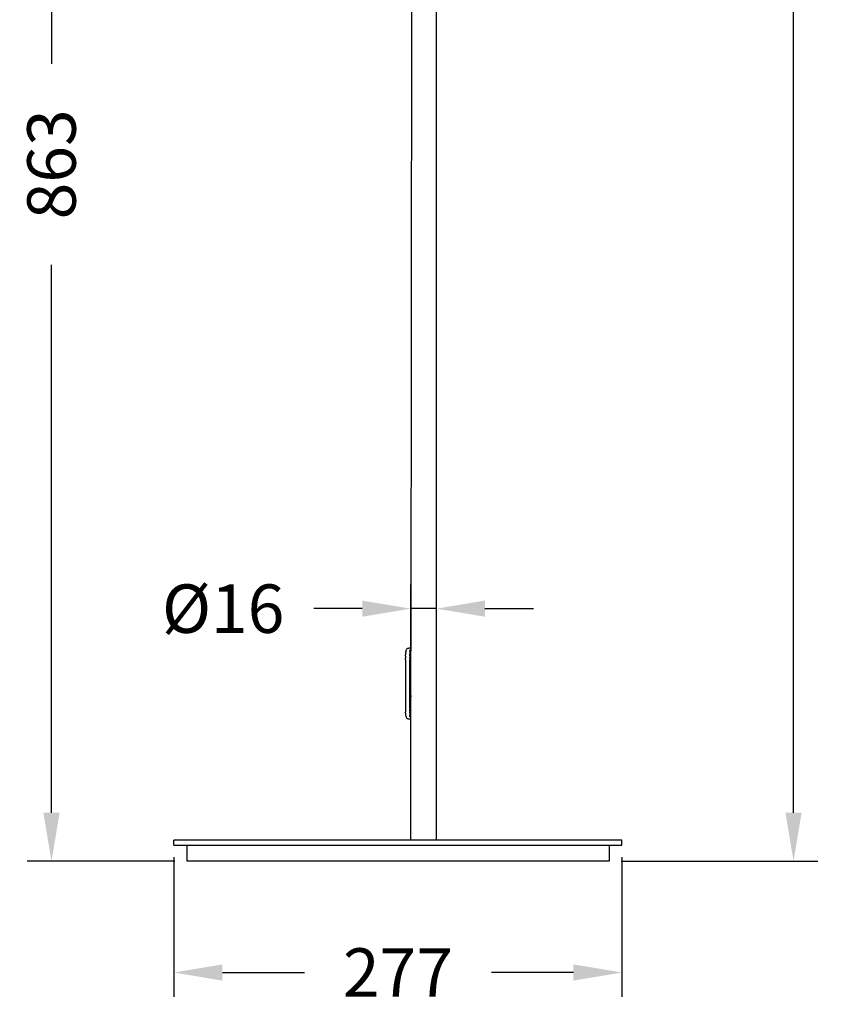
# Model space of a CAD drawing. Units: millimetres. Extents: x 327 to 826, y 401 to 2809.
# Drawn here: x 327 to 826, y 995 to 1605 of the extents above; entities that cross this region are included whole.
import ezdxf

# ---------------------------------------------------------------- set-up
doc = ezdxf.new("R2010")
doc.units = ezdxf.units.MM
doc.header["$LTSCALE"] = 0.1
doc.linetypes.add('CENTER', pattern=[50.8, 31.75, -6.35, 6.35, -6.35])
doc.layers.get('Defpoints').update_dxf_attribs({"linetype": 'CENTER'})
doc.styles.add('BLAIR ITC', font='txt', dxfattribs={"height": 30})
doc.dimstyles.new('BLAIR ITC', dxfattribs={"dimtxt": 30, "dimasz": 30, "dimexe": 15, "dimexo": 7.5, "dimgap": 10, "dimtad": 0, "dimdec": 0, "dimdsep": 46, "dimtxsty": 'BLAIR ITC', "dimcen": 0.09, "dimclrd": 8, "dimclre": 8, "dimclrt": 256, "dimadec": 0, "dimazin": 0, "dimtfac": 1, "dimtdec": 0, "dimtmove": 0, "dimatfit": 3, "dimfxl": 1, "dimtfill": 1, "dimtolj": 1, "dimtzin": 0, "dimarcsym": 0})

# ---------------------------------------------------------------- blocks, each defined once
blk = doc.blocks.new('*D48')
at = {"color": 8, "lineweight": -2, "transparency": 16777216}
for p, q in [((591.69, 2707.67), (820.82, 2707.67)), ((805.82, 2677.67), (805.82, 1965.65)), ((805.82, 1113.67), (805.82, 1825.69)), ((699.12, 1083.67), (820.82, 1083.67))]:
    blk.add_line(p, q, dxfattribs=at)
at = {"color": 8, "transparency": 16777216}
for points in [[(800.82, 2677.67), (810.82, 2677.67), (805.82, 2707.67)], [(800.82, 1113.67), (810.82, 1113.67), (805.82, 1083.67)]]:
    blk.add_solid(points, dxfattribs=at)
at = {"layer": 'Defpoints', "color": 0, "transparency": 16777216}
for p in [(584.19, 2707.67), (691.62, 1083.67), (805.82, 1083.67)]:
    blk.add_point(p, dxfattribs=at)
at = {"lineweight": 30, "transparency": 16777216, "insert": (805.82, 1895.67), "char_height": 30, "attachment_point": 5, "rotation": 90, "style": 'BLAIR ITC', "bg_fill": 3, "box_fill_scale": 1.1, "bg_fill_color": 256, "bg_fill_true_color": 13158600, "bg_fill_transparency": 0}
blk.add_mtext('\\A1;1624', dxfattribs=at)
blk = doc.blocks.new('*D51')
at = {"color": 8, "lineweight": -2, "transparency": 16777216}
for p, q in [((444.32, 1946.62), (331.46, 1946.62)), ((346.46, 1916.62), (346.46, 1577.31)), ((346.46, 1113.67), (346.46, 1452.97)), ((422.75, 1083.67), (331.46, 1083.67))]:
    blk.add_line(p, q, dxfattribs=at)
at = {"color": 8, "transparency": 16777216}
for points in [[(341.46, 1916.62), (351.46, 1916.62), (346.46, 1946.62)], [(341.46, 1113.67), (351.46, 1113.67), (346.46, 1083.67)]]:
    blk.add_solid(points, dxfattribs=at)
at = {"layer": 'Defpoints', "color": 0, "transparency": 16777216}
for p in [(451.82, 1946.62), (346.46, 1083.67), (430.25, 1083.67)]:
    blk.add_point(p, dxfattribs=at)
at = {"lineweight": 30, "transparency": 16777216, "insert": (346.46, 1515.14), "char_height": 30, "attachment_point": 5, "rotation": 90, "style": 'BLAIR ITC', "bg_fill": 3, "box_fill_scale": 1.1, "bg_fill_color": 256, "bg_fill_true_color": 13158600, "bg_fill_transparency": 0}
blk.add_mtext('\\A1;863', dxfattribs=at)
blk = doc.blocks.new('*D55')
at = {"color": 8, "lineweight": -2, "transparency": 16777216}
for p, q in [((422.23, 1086.17), (422.23, 999.76)), ((699.61, 1086.17), (699.61, 999.76)), ((452.23, 1014.76), (503, 1014.76)), ((669.61, 1014.76), (618.84, 1014.76))]:
    blk.add_line(p, q, dxfattribs=at)
at = {"color": 8, "transparency": 16777216}
for points in [[(452.23, 1019.76), (452.23, 1009.76), (422.23, 1014.76)], [(669.61, 1019.76), (669.61, 1009.76), (699.61, 1014.76)]]:
    blk.add_solid(points, dxfattribs=at)
at = {"layer": 'Defpoints', "color": 0, "transparency": 16777216}
for p in [(422.23, 1093.67), (699.61, 1093.67), (422.23, 1014.76)]:
    blk.add_point(p, dxfattribs=at)
at = {"lineweight": 30, "transparency": 16777216, "insert": (560.92, 1014.76), "char_height": 30, "attachment_point": 5, "style": 'BLAIR ITC', "bg_fill": 3, "box_fill_scale": 1.1, "bg_fill_color": 256, "bg_fill_true_color": 13158600, "bg_fill_transparency": 0}
blk.add_mtext('\\A1;277', dxfattribs=at)
blk = doc.blocks.new('*D56')
at = {"color": 8, "lineweight": -2, "transparency": 16777216}
for p, q in [((568.87, 1104.17), (568.87, 1255.04)), ((584.79, 1104.17), (584.79, 1255.04)), ((538.87, 1240.04), (508.87, 1240.04)), ((584.79, 1240.04), (568.87, 1240.04)), ((614.79, 1240.04), (644.79, 1240.04))]:
    blk.add_line(p, q, dxfattribs=at)
at = {"color": 8, "transparency": 16777216}
for points in [[(538.87, 1245.04), (538.87, 1235.04), (568.87, 1240.04)], [(614.79, 1245.04), (614.79, 1235.04), (584.79, 1240.04)]]:
    blk.add_solid(points, dxfattribs=at)
at = {"layer": 'Defpoints', "color": 0, "transparency": 16777216}
for p in [(568.87, 1240.04), (568.87, 1096.67), (584.79, 1096.67)]:
    blk.add_point(p, dxfattribs=at)
at = {"lineweight": 30, "transparency": 16777216, "insert": (452.73, 1240.04), "char_height": 30, "attachment_point": 5, "style": 'BLAIR ITC', "bg_fill": 3, "box_fill_scale": 1.1, "bg_fill_color": 256, "bg_fill_true_color": 13158600, "bg_fill_transparency": 0}
blk.add_mtext('\\A1;Ø16', dxfattribs=at)

msp = doc.modelspace()

# ---------------------------------------------------------------- linework, layer by layer
at = {"lineweight": 30, "extrusion": (0, 1, -2.22045e-16)}
for p, q in [((569.79, 1946.62), (568.87, 1213.88)), ((584.79, 1096.67), (584.79, 1946.62)), ((565.82, 1213.61), (565.73, 1213.11)), ((565.82, 1213.61), (565.93, 1214.06)), ((566.08, 1214.47), (565.93, 1214.06)), ((566.25, 1214.82), (566.08, 1214.47)), ((566.45, 1215.12), (566.25, 1214.82)), ((566.69, 1215.35), (566.45, 1215.12)), ((566.69, 1215.35), (566.96, 1215.52)), ((566.96, 1215.52), (567.27, 1215.63)), ((567.27, 1215.63), (567.6, 1215.66)), ((568.87, 1215.66), (567.6, 1215.66)), ((568.31, 1213.6), (568.25, 1213.11)), ((568.31, 1213.6), (568.39, 1214.06)), ((568.39, 1214.06), (568.5, 1214.46)), ((568.5, 1214.46), (568.65, 1214.82)), ((568.83, 1215.11), (568.65, 1214.82)), ((568.83, 1215.11), (568.87, 1215.15)), ((568.87, 1212.45), (568.87, 1213.88)), ((565.54, 1210.04), (565.53, 1209.36)), ((565.53, 1208.66), (565.53, 1209.36)), ((565.53, 1208.66), (565.53, 1178.66)), ((565.55, 1210.71), (565.54, 1210.04)), ((565.55, 1210.71), (565.57, 1211.36)), ((565.61, 1211.98), (565.57, 1211.36)), ((565.66, 1212.56), (565.61, 1211.98)), ((565.73, 1213.11), (565.66, 1212.56)), ((568.22, 1212.56), (568.2, 1211.98)), ((568.2, 1211.37), (568.2, 1211.98)), ((568.2, 1210.73), (568.2, 1211.37)), ((568.2, 1210.73), (568.2, 1210.05)), ((568.21, 1209.36), (568.2, 1210.05)), ((568.21, 1209.36), (568.21, 1208.66)), ((568.21, 1178.66), (568.21, 1208.66)), ((568.25, 1213.11), (568.22, 1212.56)), ((568.9, 1211.6), (568.87, 1212.45)), ((568.94, 1210.66), (568.9, 1211.6)), ((568.96, 1209.66), (568.94, 1210.66)), ((568.96, 1188.16), (568.96, 1209.66)), ((568.9, 1186.22), (568.87, 1185.37)), ((568.87, 1183.77), (568.87, 1185.37)), ((568.87, 1181.46), (568.87, 1183.77)), ((568.9, 1186.22), (568.94, 1187.16)), ((568.94, 1187.16), (568.96, 1188.16)), ((565.53, 1178.66), (565.53, 1177.96)), ((565.53, 1177.96), (565.54, 1177.28)), ((565.54, 1177.28), (565.55, 1176.6)), ((565.55, 1176.6), (565.58, 1175.96)), ((568.2, 1177.27), (568.21, 1177.96)), ((568.2, 1176.6), (568.2, 1177.27)), ((568.2, 1176.6), (568.2, 1175.95)), ((568.21, 1178.66), (568.21, 1177.96)), ((568.87, 1176.82), (568.87, 1181.46)), ((568.87, 1096.67), (568.87, 1176.82)), ((565.61, 1175.35), (565.58, 1175.96)), ((565.61, 1175.35), (565.66, 1174.76)), ((565.66, 1174.76), (565.73, 1174.22)), ((565.82, 1173.72), (565.73, 1174.22)), ((565.93, 1173.26), (565.82, 1173.72)), ((565.93, 1173.26), (566.08, 1172.85)), ((566.08, 1172.85), (566.25, 1172.5)), ((566.25, 1172.5), (566.45, 1172.21)), ((566.69, 1171.97), (566.45, 1172.21)), ((566.97, 1171.8), (566.69, 1171.97)), ((566.97, 1171.8), (567.27, 1171.7)), ((567.6, 1171.66), (567.27, 1171.7)), ((568.87, 1171.66), (567.6, 1171.66)), ((568.2, 1175.34), (568.2, 1175.95)), ((568.2, 1175.34), (568.22, 1174.76)), ((568.22, 1174.76), (568.25, 1174.22)), ((568.31, 1173.72), (568.25, 1174.22)), ((568.39, 1173.27), (568.31, 1173.72)), ((568.39, 1173.27), (568.5, 1172.86)), ((568.5, 1172.86), (568.65, 1172.51)), ((568.83, 1172.21), (568.65, 1172.51)), ((568.87, 1172.17), (568.83, 1172.21)), ((699.61, 1096.67), (422.23, 1096.67)), ((422.23, 1093.67), (422.23, 1096.67)), ((422.23, 1093.67), (699.61, 1093.67)), ((430.25, 1093.67), (430.25, 1083.67)), ((691.62, 1093.67), (691.62, 1083.67)), ((699.61, 1093.67), (699.61, 1096.67))]:
    msp.add_line(p, q, dxfattribs=at)
at = {"lineweight": 30}
msp.add_line((691.62, 1083.67), (430.25, 1083.67), dxfattribs=at)

# ---------------------------------------------------------------- next in the draw order: dimensions: what is measured, and where the dimension line sits
dim = msp.add_linear_dim(base=(805.82, 1083.67), p1=(584.19, 2707.67), p2=(691.62, 1083.67), angle=90, dimstyle='BLAIR ITC', dxfattribs=at)
dim.commit()
dim.dimension.update_dxf_attribs({"geometry": '*D48', "text_midpoint": (805.82, 1895.67)})
dim = msp.add_linear_dim(base=(346.46, 1083.67), p1=(451.82, 1946.62), p2=(430.25, 1083.67), angle=90, dimstyle='BLAIR ITC', override={"dimtmove": 1}, dxfattribs=at)
dim.commit()
dim.dimension.update_dxf_attribs({"geometry": '*D51', "text_midpoint": (346.46, 1515.14)})

# ---------------------------------------------------------------- next in the draw order: dimensions: what is measured, and where the dimension line sits
dim = msp.add_linear_dim(base=(422.23, 1014.76), p1=(699.61, 1093.67), p2=(422.23, 1093.67), dimstyle='BLAIR ITC', dxfattribs=at)
dim.commit()
dim.dimension.update_dxf_attribs({"geometry": '*D55', "text_midpoint": (560.92, 1014.76)})

# ---------------------------------------------------------------- next in the draw order: dimensions: what is measured, and where the dimension line sits
dim = msp.add_linear_dim(base=(568.87, 1240.04), p1=(584.79, 1096.67), p2=(568.87, 1096.67), text='Ø<>', dimstyle='BLAIR ITC', dxfattribs=at)
dim.commit()
dim.dimension.update_dxf_attribs({"geometry": '*D56', "text_midpoint": (452.73, 1240.04)})

doc.saveas('drawing.dxf')
